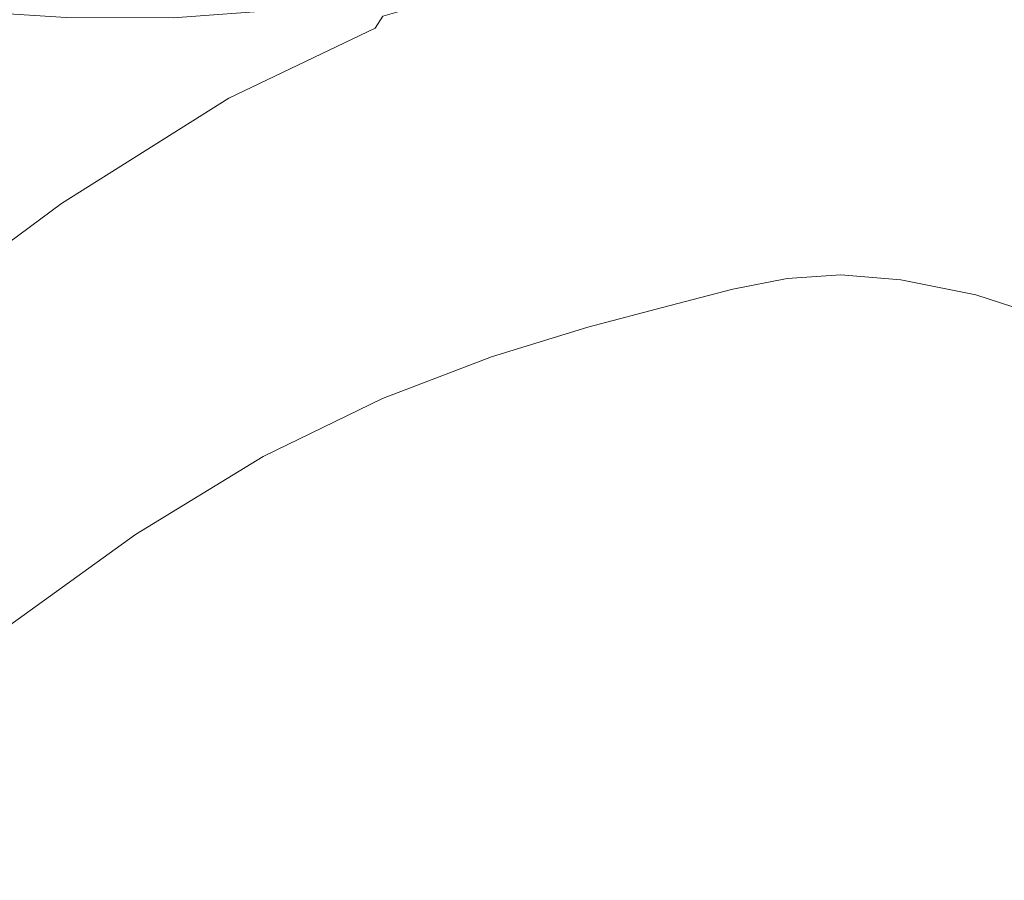
# Model space of a CAD drawing. Extents: x 108 to 1308, y -1258 to -58.
# Drawn here: x 595 to 882, y -478 to -227 of the extents above; entities that cross this region are included whole.
import ezdxf

# ---------------------------------------------------------------- set-up
doc = ezdxf.new("R2010")
doc.units = 0
doc.header["$LTSCALE"] = 500
doc.header["$MEASUREMENT"] = 0
doc.layers.add('MIA_CERAMIKA', color=7, linetype='Continuous')

msp = doc.modelspace()

# ---------------------------------------------------------------- linework, layer by layer
at = {"layer": 'MIA_CERAMIKA', "lineweight": 0}
for points, invisible_edges in [([(627.33, -179.32, 53.12), (654.25, -177.61, 53.12), (646.3, -227.83, 53.08), (623.08, -234.68, 53.08)], 15), ([(681.13, -179.32, 53.12), (667, -234.68, 53.08), (646.3, -227.83, 53.08), (654.25, -177.61, 53.12)], 15), ([(732.55, -179.3, 53.12), (753.65, -177.56, 53.12), (731.11, -227.79, 53.08), (711.42, -234.66, 53.08)], 15), ([(767.83, -179.23, 53.12), (740.22, -234.6, 53.08), (731.11, -227.79, 53.08), (753.65, -177.56, 53.12)], 15), ([(789.68, -179.11, 53.12), (800.65, -177.35, 53.12), (772.88, -227.61, 53.08), (760.31, -234.51, 53.08)], 15), ([(811.34, -179.03, 53.12), (778, -234.44, 53.08), (772.88, -227.61, 53.08), (800.65, -177.35, 53.12)], 15), ([(850.34, -179.01, 53.12), (882.31, -177.3, 53.12), (844.72, -227.56, 53.08), (813.29, -234.42, 53.08)], 15), ([(921.29, -179.01, 53.12), (871.22, -234.42, 53.08), (844.72, -227.56, 53.08), (882.31, -177.3, 53.12)], 15), ([(601.29, -181.03, 53.12), (599.84, -241.54, 53.08), (579.1, -234.68, 53.08), (577.06, -179.32, 53.12)], 15), ([(601.29, -181.03, 53.12), (627.33, -179.32, 53.12), (623.08, -234.68, 53.08), (599.84, -241.54, 53.08)], 15), ([(707.41, -181.03, 53.12), (687.82, -241.53, 53.08), (667, -234.68, 53.08), (681.13, -179.32, 53.12)], 15), ([(707.41, -181.03, 53.12), (732.55, -179.3, 53.12), (711.42, -234.66, 53.08), (687.82, -241.53, 53.08)], 15), ([(778.65, -180.88, 53.12), (747.15, -241.41, 53.08), (740.22, -234.6, 53.08), (767.83, -179.23, 53.12)], 15), ([(778.65, -180.88, 53.12), (789.68, -179.11, 53.12), (760.31, -234.51, 53.08), (747.15, -241.41, 53.08)], 15), ([(826.35, -180.73, 53.12), (787.52, -241.29, 53.08), (778, -234.44, 53.08), (811.34, -179.03, 53.12)], 15), ([(826.35, -180.73, 53.12), (850.34, -179.01, 53.12), (813.29, -234.42, 53.08), (787.52, -241.29, 53.08)], 15), ([(964.9, -180.73, 53.12), (902.15, -241.28, 53.08), (871.22, -234.42, 53.08), (921.29, -179.01, 53.12)], 15), ([(782.03, -233.94, 402.07), (812.78, -224.65, 406.89), (812.97, -201.38, 479.99), (778.73, -217.42, 457.47)], 15), ([(734.19, -217.72, 496.38), (739.27, -214.81, 499.67), (700.74, -225.97, 501.68), (698.48, -229.48, 499.77)], 9), ([(735.94, -223.23, 479.12), (744.56, -230.63, 448.49), (778.73, -217.42, 457.47), (761.86, -212.86, 485.59)], 15), ([(848.27, -239.19, 335.53), (867.01, -238.12, 335.3), (878.99, -214.88, 400.87), (858.87, -215.75, 401.97)], 15), ([(867.01, -238.12, 335.3), (888.03, -239.96, 335.32), (901.27, -216.91, 400.94), (878.99, -214.88, 400.87)], 15), ([(723.28, -224.12, 490.24), (734.19, -217.72, 496.38), (698.48, -229.48, 499.77), (697.7, -233.45, 492.96)], 15), ([(746.44, -246.56, 395.82), (782.03, -233.94, 402.07), (778.73, -217.42, 457.47), (744.56, -230.63, 448.49)], 15), ([(848.27, -239.19, 335.53), (858.87, -215.75, 401.97), (837.59, -218.8, 405.42), (828.92, -242.66, 336.24)], 15), ([(703.11, -219.27, 505.99), (671.09, -224.14, 506.51), (665.78, -229.94, 503.9), (701.48, -222.58, 503.57)], 14), ([(828.92, -242.66, 336.24), (837.59, -218.8, 405.42), (812.78, -224.65, 406.89), (806.31, -248.36, 336.31)], 15), ([(608.21, -226.39, 507.08), (577.26, -224.3, 507.15), (568.79, -231.05, 504.67), (599.65, -233.55, 504.57)], 14), ([(639.47, -226.42, 506.87), (631.91, -233.39, 504.27), (665.78, -229.94, 503.9), (671.09, -224.14, 506.51)], 7), ([(701.48, -222.58, 503.57), (665.78, -229.94, 503.9), (651.67, -243.23, 501.68), (700.74, -225.97, 501.68)], 15), ([(723.28, -224.12, 490.24), (697.7, -233.45, 492.96), (701.39, -238.21, 476.33), (735.94, -223.23, 479.12)], 15), ([(735.94, -223.23, 479.12), (701.39, -238.21, 476.33), (705.79, -246.84, 444.73), (744.56, -230.63, 448.49)], 15), ([(608.21, -226.39, 507.08), (599.65, -233.55, 504.57), (631.91, -233.39, 504.27), (639.47, -226.42, 506.87)], 7), ([(698.48, -229.48, 499.77), (700.74, -225.97, 501.68), (651.67, -243.23, 501.68), (655.7, -249.87, 499.45)], 15), ([(777.76, -256.09, 334.61), (806.31, -248.36, 336.31), (812.78, -224.65, 406.89), (782.03, -233.94, 402.07)], 15), ([(631.91, -233.39, 504.27), (613.07, -247.89, 502.63), (651.67, -243.23, 501.68), (665.78, -229.94, 503.9)], 15), ([(623.08, -234.68, 53.08), (646.3, -227.83, 53.08), (637.87, -271.63, 53.08), (619.23, -295.09, 53.08)], 15), ([(667, -234.68, 53.08), (646.64, -295.09, 53.08), (637.87, -271.63, 53.08), (646.3, -227.83, 53.08)], 15), ([(697.7, -233.45, 492.96), (698.48, -229.48, 499.77), (655.7, -249.87, 499.45), (657.1, -254.52, 492.43)], 13), ([(711.42, -234.66, 53.08), (731.11, -227.79, 53.08), (709.21, -271.58, 53.08), (687.71, -295.07, 53.08)], 15), ([(740.22, -234.6, 53.08), (705.68, -295.03, 53.08), (709.21, -271.58, 53.08), (731.11, -227.79, 53.08)], 15), ([(760.31, -234.51, 53.08), (772.88, -227.61, 53.08), (746.72, -271.44, 53.08), (726.66, -294.94, 53.08)], 15), ([(778, -234.44, 53.08), (737.69, -294.9, 53.08), (746.72, -271.44, 53.08), (772.88, -227.61, 53.08)], 15), ([(813.29, -234.42, 53.08), (844.72, -227.56, 53.08), (810.28, -271.4, 53.08), (773.48, -294.88, 53.08)], 15), ([(871.22, -234.42, 53.08), (809.62, -294.88, 53.08), (810.28, -271.4, 53.08), (844.72, -227.56, 53.08)], 15), ([(946.9, -234.42, 53.08), (984.73, -227.56, 53.08), (924.89, -271.4, 53.08), (876.42, -294.88, 53.08)], 15), ([(599.65, -233.55, 504.57), (568.79, -231.05, 504.67), (551.36, -243.38, 503.19), (581.27, -247.17, 503.05)], 15), ([(746.44, -246.56, 395.82), (744.56, -230.63, 448.49), (705.79, -246.84, 444.73), (707.14, -262.4, 393.01)], 15), ([(599.84, -241.54, 53.08), (596.03, -311.68, 53.08), (577.49, -295.09, 53.08), (579.1, -234.68, 53.08)], 15), ([(599.65, -233.55, 504.57), (581.27, -247.17, 503.05), (613.07, -247.89, 502.63), (631.91, -233.39, 504.27)], 15), ([(599.84, -241.54, 53.08), (623.08, -234.68, 53.08), (619.23, -295.09, 53.08), (596.03, -311.68, 53.08)], 15), ([(687.82, -241.53, 53.08), (661.94, -311.68, 53.08), (646.64, -295.09, 53.08), (667, -234.68, 53.08)], 15), ([(697.7, -233.45, 492.96), (657.1, -254.52, 492.43), (659.82, -259.86, 475.54), (701.39, -238.21, 476.33)], 15), ([(687.82, -241.53, 53.08), (711.42, -234.66, 53.08), (687.71, -295.07, 53.08), (661.94, -311.68, 53.08)], 15), ([(747.15, -241.41, 53.08), (707.11, -311.59, 53.08), (705.68, -295.03, 53.08), (740.22, -234.6, 53.08)], 15), ([(747.15, -241.41, 53.08), (760.31, -234.51, 53.08), (726.66, -294.94, 53.08), (707.11, -311.59, 53.08)], 15), ([(787.52, -241.29, 53.08), (739.5, -311.5, 53.08), (737.69, -294.9, 53.08), (778, -234.44, 53.08)], 15), ([(787.52, -241.29, 53.08), (813.29, -234.42, 53.08), (773.48, -294.88, 53.08), (739.5, -311.5, 53.08)], 15), ([(744.17, -266.84, 332.45), (777.76, -256.09, 334.61), (782.03, -233.94, 402.07), (746.44, -246.56, 395.82)], 15), ([(902.15, -241.28, 53.08), (824.77, -311.49, 53.08), (809.62, -294.88, 53.08), (871.22, -234.42, 53.08)], 15), ([(902.15, -241.28, 53.08), (946.9, -234.42, 53.08), (876.42, -294.88, 53.08), (824.77, -311.49, 53.08)], 15), ([(701.39, -238.21, 476.33), (659.82, -259.86, 475.54), (662.62, -268.65, 443.77), (705.79, -246.84, 444.73)], 15), ([(848.27, -239.19, 335.53), (837.66, -261.7, 271.19), (855.22, -260.59, 271.24), (867.01, -238.12, 335.3)], 15), ([(867.01, -238.12, 335.3), (855.22, -260.59, 271.24), (875, -262.28, 271.24), (888.03, -239.96, 335.32)], 15), ([(848.27, -239.19, 335.53), (828.92, -242.66, 336.24), (819.69, -265.2, 271.05), (837.66, -261.7, 271.19)], 15), ([(914.2, -245.24, 335.33), (888.03, -239.96, 335.32), (875, -262.28, 271.24), (899.65, -267.23, 271.24)], 15), ([(576.11, -273.98, 501.69), (597.31, -277.01, 500.73), (651.67, -243.23, 501.68), (613.07, -247.89, 502.63)], 15), ([(606.85, -280.63, 499.07), (655.7, -249.87, 499.45), (651.67, -243.23, 501.68), (597.31, -277.01, 500.73)], 15), ([(828.92, -242.66, 336.24), (806.31, -248.36, 336.31), (798.66, -270.63, 270.76), (819.69, -265.2, 271.05)], 15), ([(549.09, -269.97, 502.14), (576.11, -273.98, 501.69), (613.07, -247.89, 502.63), (581.27, -247.17, 503.05)], 15), ([(707.14, -262.4, 393.01), (705.79, -246.84, 444.73), (662.62, -268.65, 443.77), (664.26, -283.66, 392.09)], 15), ([(744.17, -266.84, 332.45), (746.44, -246.56, 395.82), (707.14, -262.4, 393.01), (706.38, -281.58, 331.15)], 15), ([(610.2, -284.99, 492.06), (657.1, -254.52, 492.43), (655.7, -249.87, 499.45), (606.85, -280.63, 499.07)], 11), ([(777.76, -256.09, 334.61), (771.95, -277.57, 270.29), (798.66, -270.63, 270.76), (806.31, -248.36, 336.31)], 15), ([(610.2, -284.99, 492.06), (612.81, -290.21, 475.06), (659.82, -259.86, 475.54), (657.1, -254.52, 492.43)], 15), ([(744.17, -266.84, 332.45), (740.31, -287.29, 269.72), (771.95, -277.57, 270.29), (777.76, -256.09, 334.61)], 15), ([(612.81, -290.21, 475.06), (615.22, -298.62, 443.19), (662.62, -268.65, 443.77), (659.82, -259.86, 475.54)], 15), ([(837.66, -261.7, 271.19), (819.69, -265.2, 271.05), (811.69, -283.56, 217.94), (828.74, -280.22, 218.01)], 15), ([(837.66, -261.7, 271.19), (828.74, -280.22, 218.01), (845.39, -279.14, 218.04), (855.22, -260.59, 271.24)], 15), ([(855.22, -260.59, 271.24), (845.39, -279.14, 218.04), (864.15, -280.72, 218.04), (875, -262.28, 271.24)], 15), ([(706.38, -281.58, 331.15), (707.14, -262.4, 393.01), (664.26, -283.66, 392.09), (665.03, -301.86, 330.43)], 15), ([(899.65, -267.23, 271.24), (875, -262.28, 271.24), (864.15, -280.72, 218.04), (887.53, -285.4, 218.04)], 15), ([(744.17, -266.84, 332.45), (706.38, -281.58, 331.15), (704.48, -301.08, 269.15), (740.31, -287.29, 269.72)], 15), ([(819.69, -265.2, 271.05), (798.66, -270.63, 270.76), (791.75, -288.74, 217.8), (811.69, -283.56, 217.94)], 15), ([(617.95, -312.53, 391.54), (664.26, -283.66, 392.09), (662.62, -268.65, 443.77), (615.22, -298.62, 443.19)], 15), ([(617.74, -358.04, 53.08), (619.23, -295.09, 53.08), (637.87, -271.63, 53.08), (646.64, -295.09, 53.08)], 15), ([(663.46, -358.01, 53.08), (687.71, -295.07, 53.08), (709.21, -271.58, 53.08), (705.68, -295.03, 53.08)], 15), ([(690.14, -357.92, 53.08), (726.66, -294.94, 53.08), (746.72, -271.44, 53.08), (737.69, -294.9, 53.08)], 15), ([(734.32, -357.89, 53.08), (773.48, -294.88, 53.08), (810.28, -271.4, 53.08), (809.62, -294.88, 53.08)], 15), ([(771.95, -277.57, 270.29), (766.42, -295.33, 217.56), (791.75, -288.74, 217.8), (798.66, -270.63, 270.76)], 15), ([(804.32, -357.89, 53.08), (876.42, -294.88, 53.08), (924.89, -271.4, 53.08), (906.39, -294.88, 53.08)], 15), ([(529.47, -308.51, 501.24), (545.85, -314.8, 500.32), (597.31, -277.01, 500.73), (576.11, -273.98, 501.69)], 15), ([(831.81, -359.48, 53.08), (926.64, -296.01, 53.08), (961.65, -273.47, 53.08), (927.72, -297.85, 53.08)], 15), ([(554.95, -319.2, 498.77), (606.85, -280.63, 499.07), (597.31, -277.01, 500.73), (545.85, -314.8, 500.32)], 15), ([(740.31, -287.29, 269.72), (736.4, -304.55, 217.28), (766.42, -295.33, 217.56), (771.95, -277.57, 270.29)], 15), ([(559.59, -323.09, 491.85), (610.2, -284.99, 492.06), (606.85, -280.63, 499.07), (554.95, -319.2, 498.77)], 3), ([(706.38, -281.58, 331.15), (665.03, -301.86, 330.43), (665.23, -320.22, 268.68), (704.48, -301.08, 269.15)], 15), ([(823.21, -291.69, 185.08), (828.74, -280.22, 218.01), (811.69, -283.56, 217.94), (806.73, -294.94, 185.05)], 15), ([(823.21, -291.69, 185.08), (839.3, -290.63, 185.09), (845.39, -279.14, 218.04), (828.74, -280.22, 218.01)], 15), ([(839.3, -290.63, 185.09), (857.43, -292.15, 185.09), (864.15, -280.72, 218.04), (845.39, -279.14, 218.04)], 15), ([(880.02, -296.66, 185.09), (887.53, -285.4, 218.04), (864.15, -280.72, 218.04), (857.43, -292.15, 185.09)], 15), ([(620.74, -329.23, 329.99), (665.03, -301.86, 330.43), (664.26, -283.66, 392.09), (617.95, -312.53, 391.54)], 15), ([(806.73, -294.94, 185.05), (811.69, -283.56, 217.94), (791.75, -288.74, 217.8), (787.47, -299.95, 185)], 15), ([(559.59, -323.09, 491.85), (562.57, -327.87, 474.83), (612.81, -290.21, 475.06), (610.2, -284.99, 492.06)], 15), ([(740.31, -287.29, 269.72), (704.48, -301.08, 269.15), (702.41, -317.61, 217), (736.4, -304.55, 217.28)], 15), ([(904.7, -304.67, 185.09), (913.07, -293.7, 218.04), (887.53, -285.4, 218.04), (880.02, -296.66, 185.09)], 15), ([(562.57, -327.87, 474.83), (565.48, -335.48, 442.9), (615.22, -298.62, 443.19), (612.81, -290.21, 475.06)], 15), ([(762.99, -306.33, 184.9), (787.47, -299.95, 185), (791.75, -288.74, 217.8), (766.42, -295.33, 217.56)], 15), ([(820.21, -298.38, 167.49), (823.21, -291.69, 185.08), (806.73, -294.94, 185.05), (804.07, -301.57, 167.48)], 15), ([(820.21, -298.38, 167.49), (835.99, -297.33, 167.49), (839.3, -290.63, 185.09), (823.21, -291.69, 185.08)], 15), ([(835.99, -297.33, 167.49), (853.76, -298.81, 167.49), (857.43, -292.15, 185.09), (839.3, -290.63, 185.09)], 15), ([(875.89, -303.22, 167.49), (880.02, -296.66, 185.09), (857.43, -292.15, 185.09), (853.76, -298.81, 167.49)], 15), ([(589.16, -390.15, 53.08), (569.76, -358.04, 53.08), (577.49, -295.09, 53.08), (596.03, -311.68, 53.08)], 15), ([(589.16, -390.15, 53.08), (596.03, -311.68, 53.08), (619.23, -295.09, 53.08), (617.74, -358.04, 53.08)], 15), ([(629, -390.14, 53.08), (617.74, -358.04, 53.08), (646.64, -295.09, 53.08), (661.94, -311.68, 53.08)], 15), ([(629, -390.14, 53.08), (661.94, -311.68, 53.08), (687.71, -295.07, 53.08), (663.46, -358.01, 53.08)], 15), ([(657.88, -390.09, 53.08), (707.11, -311.59, 53.08), (726.66, -294.94, 53.08), (690.14, -357.92, 53.08)], 15), ([(657.88, -390.09, 53.08), (663.46, -358.01, 53.08), (705.68, -295.03, 53.08), (707.11, -311.59, 53.08)], 15), ([(682.2, -390.04, 53.08), (739.5, -311.5, 53.08), (773.48, -294.88, 53.08), (734.32, -357.89, 53.08)], 15), ([(682.2, -390.04, 53.08), (690.14, -357.92, 53.08), (737.69, -294.9, 53.08), (739.5, -311.5, 53.08)], 15), ([(732.41, -390.03, 53.08), (734.32, -357.89, 53.08), (809.62, -294.88, 53.08), (824.77, -311.49, 53.08)], 15), ([(732.41, -390.03, 53.08), (824.77, -311.49, 53.08), (876.42, -294.88, 53.08), (804.32, -357.89, 53.08)], 15), ([(733.98, -315.24, 184.79), (762.99, -306.33, 184.9), (766.42, -295.33, 217.56), (736.4, -304.55, 217.28)], 15), ([(774.74, -390.43, 53.08), (804.32, -357.89, 53.08), (906.39, -294.88, 53.08), (895.98, -311.77, 53.08)], 15), ([(774.74, -390.43, 53.08), (895.98, -311.77, 53.08), (926.64, -296.01, 53.08), (831.81, -359.48, 53.08)], 15), ([(804.07, -301.57, 167.48), (806.73, -294.94, 185.05), (787.47, -299.95, 185), (785.18, -306.49, 167.47)], 15), ([(569.88, -347.85, 391.27), (617.95, -312.53, 391.54), (615.22, -298.62, 443.19), (565.48, -335.48, 442.9)], 15), ([(781.61, -398.33, 53.08), (831.81, -359.48, 53.08), (927.72, -297.85, 53.08), (902.33, -319.9, 53.08)], 15), ([(820.21, -298.38, 167.49), (804.07, -301.57, 167.48), (802.93, -305.71, 160.34), (818.88, -302.55, 160.34)], 11), ([(820.21, -298.38, 167.49), (818.88, -302.55, 160.34), (834.47, -301.51, 160.34), (835.99, -297.33, 167.49)], 13), ([(835.99, -297.33, 167.49), (834.47, -301.51, 160.34), (852.04, -302.96, 160.34), (853.76, -298.81, 167.49)], 13), ([(875.89, -303.22, 167.49), (853.76, -298.81, 167.49), (852.04, -302.96, 160.34), (873.91, -307.33, 160.34)], 11), ([(900.08, -311.08, 167.49), (904.7, -304.67, 185.09), (880.02, -296.66, 185.09), (875.89, -303.22, 167.49)], 15), ([(620.74, -329.23, 329.99), (623.3, -345.99, 268.4), (665.23, -320.22, 268.68), (665.03, -301.86, 330.43)], 15), ([(704.48, -301.08, 269.15), (665.23, -320.22, 268.68), (665.16, -335.72, 216.76), (702.41, -317.61, 217)], 15), ([(761.19, -312.75, 167.44), (785.18, -306.49, 167.47), (787.47, -299.95, 185), (762.99, -306.33, 184.9)], 15), ([(804.07, -301.57, 167.48), (785.18, -306.49, 167.47), (784.27, -310.58, 160.34), (802.93, -305.71, 160.34)], 11), ([(818.88, -302.55, 160.34), (818.36, -306.47, 158.73), (833.79, -305.44, 158.73), (834.47, -301.51, 160.34)], 15), ([(834.47, -301.51, 160.34), (833.79, -305.44, 158.73), (851.18, -306.88, 158.73), (852.04, -302.96, 160.34)], 15), ([(733.98, -315.24, 184.79), (736.4, -304.55, 217.28), (702.41, -317.61, 217), (701.13, -327.85, 184.67)], 15), ([(818.88, -302.55, 160.34), (802.93, -305.71, 160.34), (802.56, -309.6, 158.73), (818.36, -306.47, 158.73)], 15), ([(873.91, -307.33, 160.34), (852.04, -302.96, 160.34), (851.18, -306.88, 158.73), (872.84, -311.2, 158.73)], 15), ([(900.08, -311.08, 167.49), (875.89, -303.22, 167.49), (873.91, -307.33, 160.34), (897.82, -315.09, 160.34)], 11), ([(732.76, -321.48, 167.42), (761.19, -312.75, 167.44), (762.99, -306.33, 184.9), (733.98, -315.24, 184.79)], 15), ([(761.19, -312.75, 167.44), (760.56, -316.77, 160.34), (784.27, -310.58, 160.34), (785.18, -306.49, 167.47)], 13), ([(802.93, -305.71, 160.34), (784.27, -310.58, 160.34), (784.09, -314.43, 158.73), (802.56, -309.6, 158.73)], 15), ([(817.77, -312.41, 157.77), (818.36, -306.47, 158.73), (802.56, -309.6, 158.73), (802.21, -315.5, 157.77)], 15), ([(817.77, -312.41, 157.77), (832.98, -311.39, 157.77), (833.79, -305.44, 158.73), (818.36, -306.47, 158.73)], 15), ([(832.98, -311.39, 157.77), (850.11, -312.81, 157.77), (851.18, -306.88, 158.73), (833.79, -305.44, 158.73)], 15), ([(871.46, -317.06, 157.77), (872.84, -311.2, 158.73), (851.18, -306.88, 158.73), (850.11, -312.81, 157.77)], 15), ([(897.82, -315.09, 160.34), (873.91, -307.33, 160.34), (872.84, -311.2, 158.73), (896.52, -318.88, 158.73)], 15), ([(760.56, -316.77, 160.34), (760.61, -320.56, 158.73), (784.09, -314.43, 158.73), (784.27, -310.58, 160.34)], 15), ([(802.21, -315.5, 157.77), (802.56, -309.6, 158.73), (784.09, -314.43, 158.73), (784.01, -320.26, 157.77)], 15), ([(829.19, -385.07, 53.08), (925.71, -317.06, 53.08), (958.03, -308.17, 53.08), (921.75, -343.82, 53.08)], 15), ([(575, -362.62, 329.77), (620.74, -329.23, 329.99), (617.95, -312.53, 391.54), (569.88, -347.85, 391.27)], 15), ([(732.76, -321.48, 167.42), (732.46, -325.4, 160.34), (760.56, -316.77, 160.34), (761.19, -312.75, 167.44)], 13), ([(816.84, -323.74, 157.28), (817.77, -312.41, 157.77), (802.21, -315.5, 157.77), (801.72, -326.75, 157.28)], 15), ([(816.84, -323.74, 157.28), (831.62, -322.74, 157.28), (832.98, -311.39, 157.77), (817.77, -312.41, 157.77)], 15), ([(831.62, -322.74, 157.28), (848.27, -324.12, 157.28), (850.11, -312.81, 157.77), (832.98, -311.39, 157.77)], 15), ([(869.02, -328.25, 157.28), (871.46, -317.06, 157.77), (850.11, -312.81, 157.77), (848.27, -324.12, 157.28)], 15), ([(894.78, -324.63, 157.77), (896.52, -318.88, 158.73), (872.84, -311.2, 158.73), (871.46, -317.06, 157.77)], 15), ([(732.76, -321.48, 167.42), (733.98, -315.24, 184.79), (701.13, -327.85, 184.67), (700.56, -333.84, 167.39)], 15), ([(760.88, -326.31, 157.77), (784.01, -320.26, 157.77), (784.09, -314.43, 158.73), (760.61, -320.56, 158.73)], 15), ([(801.72, -326.75, 157.28), (802.21, -315.5, 157.77), (784.01, -320.26, 157.77), (784.03, -331.39, 157.28)], 15), ([(701.13, -327.85, 184.67), (702.41, -317.61, 217), (665.16, -335.72, 216.76), (665.12, -345.33, 184.58)], 15), ([(732.46, -325.4, 160.34), (732.8, -329.12, 158.73), (760.61, -320.56, 158.73), (760.56, -316.77, 160.34)], 15), ([(781.61, -398.33, 53.08), (902.33, -319.9, 53.08), (925.71, -317.06, 53.08), (829.19, -385.07, 53.08)], 15), ([(891.7, -335.61, 157.28), (894.78, -324.63, 157.77), (871.46, -317.06, 157.77), (869.02, -328.25, 157.28)], 15), ([(623.3, -345.99, 268.4), (625.36, -360.11, 216.62), (665.16, -335.72, 216.76), (665.23, -320.22, 268.68)], 15), ([(732.76, -321.48, 167.42), (700.56, -333.84, 167.39), (700.64, -337.62, 160.34), (732.46, -325.4, 160.34)], 11), ([(733.48, -334.75, 157.77), (760.88, -326.31, 157.77), (760.61, -320.56, 158.73), (732.8, -329.12, 158.73)], 15), ([(761.57, -337.28, 157.28), (784.03, -331.39, 157.28), (784.01, -320.26, 157.77), (760.88, -326.31, 157.77)], 15), ([(816.84, -323.74, 157.28), (801.72, -326.75, 157.28), (800.95, -346.7, 157.12), (815.29, -343.84, 157.12)], 15), ([(816.84, -323.74, 157.28), (815.29, -343.84, 157.12), (829.31, -342.88, 157.12), (831.62, -322.74, 157.28)], 15), ([(831.62, -322.74, 157.28), (829.31, -342.88, 157.12), (845.11, -344.18, 157.12), (848.27, -324.12, 157.28)], 15), ([(869.02, -328.25, 157.28), (848.27, -324.12, 157.28), (845.11, -344.18, 157.12), (864.81, -348.1, 157.12)], 15), ([(700.56, -333.84, 167.39), (701.13, -327.85, 184.67), (665.12, -345.33, 184.58), (665.26, -350.96, 167.36)], 15), ([(732.46, -325.4, 160.34), (700.64, -337.62, 160.34), (701.29, -341.22, 158.73), (732.8, -329.12, 158.73)], 15), ([(734.94, -345.5, 157.28), (761.57, -337.28, 157.28), (760.88, -326.31, 157.77), (733.48, -334.75, 157.77)], 15), ([(801.72, -326.75, 157.28), (784.03, -331.39, 157.28), (784.18, -351.12, 157.12), (800.95, -346.7, 157.12)], 15), ([(575, -362.62, 329.77), (580.07, -377.41, 268.25), (623.3, -345.99, 268.4), (620.74, -329.23, 329.99)], 15), ([(733.48, -334.75, 157.77), (732.8, -329.12, 158.73), (701.29, -341.22, 158.73), (702.44, -346.68, 157.77)], 15), ([(891.7, -335.61, 157.28), (869.02, -328.25, 157.28), (864.81, -348.1, 157.12), (886.33, -355.09, 157.12)], 15), ([(761.57, -337.28, 157.28), (762.87, -356.73, 157.12), (784.18, -351.12, 157.12), (784.03, -331.39, 157.28)], 15), ([(626.63, -368.86, 184.52), (665.12, -345.33, 184.58), (665.16, -335.72, 216.76), (625.36, -360.11, 216.62)], 15), ([(700.56, -333.84, 167.39), (665.26, -350.96, 167.36), (665.75, -354.54, 160.34), (700.64, -337.62, 160.34)], 11), ([(734.94, -345.5, 157.28), (733.48, -334.75, 157.77), (702.44, -346.68, 157.77), (704.77, -357.1, 157.28)], 15), ([(700.64, -337.62, 160.34), (665.75, -354.54, 160.34), (666.74, -357.98, 158.73), (701.29, -341.22, 158.73)], 15), ([(734.94, -345.5, 157.28), (737.61, -364.55, 157.12), (762.87, -356.73, 157.12), (761.57, -337.28, 157.28)], 15), ([(702.44, -346.68, 157.77), (701.29, -341.22, 158.73), (666.74, -357.98, 158.73), (668.4, -363.2, 157.77)], 15), ([(774.5, -440.33, 53.08), (829.19, -385.07, 53.08), (921.75, -343.82, 53.08), (891.86, -386.47, 53.08)], 15), ([(815.29, -343.84, 157.12), (800.95, -346.7, 157.12), (799.75, -378.71, 157.12), (812.84, -376.07, 157.12)], 15), ([(815.29, -343.84, 157.12), (812.84, -376.07, 157.12), (825.65, -375.18, 157.12), (829.31, -342.88, 157.12)], 15), ([(829.31, -342.88, 157.12), (825.65, -375.18, 157.12), (840.09, -376.36, 157.12), (845.11, -344.18, 157.12)], 15), ([(864.81, -348.1, 157.12), (845.11, -344.18, 157.12), (840.09, -376.36, 157.12), (858.08, -379.94, 157.12)], 15), ([(580.07, -377.41, 268.25), (584.31, -389.84, 216.55), (625.36, -360.11, 216.62), (623.3, -345.99, 268.4)], 15), ([(627.53, -374, 167.35), (665.26, -350.96, 167.36), (665.12, -345.33, 184.58), (626.63, -368.86, 184.52)], 15), ([(704.77, -357.1, 157.28), (702.44, -346.68, 157.77), (668.4, -363.2, 157.77), (671.7, -373.17, 157.28)], 15), ([(734.94, -345.5, 157.28), (704.77, -357.1, 157.28), (709, -375.59, 157.12), (737.61, -364.55, 157.12)], 15), ([(800.95, -346.7, 157.12), (784.18, -351.12, 157.12), (784.44, -382.77, 157.12), (799.75, -378.71, 157.12)], 15), ([(886.33, -355.09, 157.12), (864.81, -348.1, 157.12), (858.08, -379.94, 157.12), (877.76, -386.32, 157.12)], 15), ([(627.53, -374, 167.35), (628.46, -377.3, 160.34), (665.75, -354.54, 160.34), (665.26, -350.96, 167.36)], 13), ([(762.87, -356.73, 157.12), (764.99, -387.94, 157.12), (784.44, -382.77, 157.12), (784.18, -351.12, 157.12)], 15), ([(628.46, -377.3, 160.34), (629.82, -380.52, 158.73), (666.74, -357.98, 158.73), (665.75, -354.54, 160.34)], 15), ([(886.33, -355.09, 157.12), (877.76, -386.32, 157.12), (897.24, -395.92, 157.12), (907.63, -365.58, 157.12)], 15), ([(573.12, -523.13, 53.08), (682.2, -390.04, 53.08), (734.32, -357.89, 53.08), (732.41, -390.03, 53.08)], 15), ([(573.12, -523.13, 53.08), (732.41, -390.03, 53.08), (804.32, -357.89, 53.08), (774.74, -390.43, 53.08)], 15), ([(573.12, -523.13, 53.08), (657.88, -390.09, 53.08), (690.14, -357.92, 53.08), (682.2, -390.04, 53.08)], 15), ([(573.12, -523.13, 53.08), (629, -390.14, 53.08), (663.46, -358.01, 53.08), (657.88, -390.09, 53.08)], 15), ([(573.12, -523.13, 53.08), (589.16, -390.15, 53.08), (617.74, -358.04, 53.08), (629, -390.14, 53.08)], 15), ([(573.12, -523.13, 53.08), (774.74, -390.43, 53.08), (831.81, -359.48, 53.08), (781.61, -398.33, 53.08)], 15), ([(632.01, -385.41, 157.77), (668.4, -363.2, 157.77), (666.74, -357.98, 158.73), (629.82, -380.52, 158.73)], 15), ([(704.77, -357.1, 157.28), (671.7, -373.17, 157.28), (677.62, -390.86, 157.12), (709, -375.59, 157.12)], 15), ([(737.61, -364.55, 157.12), (741.94, -395.12, 157.12), (764.99, -387.94, 157.12), (762.87, -356.73, 157.12)], 15), ([(586.93, -397.55, 184.49), (626.63, -368.86, 184.52), (625.36, -360.11, 216.62), (584.31, -389.84, 216.55)], 15), ([(636.33, -394.77, 157.28), (671.7, -373.17, 157.28), (668.4, -363.2, 157.77), (632.01, -385.41, 157.77)], 15), ([(737.61, -364.55, 157.12), (709, -375.59, 157.12), (715.81, -405.24, 157.12), (741.94, -395.12, 157.12)], 15), ([(588.61, -402.1, 167.34), (627.53, -374, 167.35), (626.63, -368.86, 184.52), (586.93, -397.55, 184.49)], 15), ([(636.33, -394.77, 157.28), (644.06, -411.37, 157.12), (677.62, -390.86, 157.12), (671.7, -373.17, 157.28)], 15), ([(588.61, -402.1, 167.34), (589.98, -405.06, 160.34), (628.46, -377.3, 160.34), (627.53, -374, 167.35)], 13), ([(709, -375.59, 157.12), (677.62, -390.86, 157.12), (687.14, -419.23, 157.12), (715.81, -405.24, 157.12)], 15), ([(809.21, -423.81, 157.12), (812.84, -376.07, 157.12), (799.75, -378.71, 157.12), (797.97, -426.12, 157.12)], 15), ([(809.21, -423.81, 157.12), (820.22, -423.02, 157.12), (825.65, -375.18, 157.12), (812.84, -376.07, 157.12)], 15), ([(820.22, -423.02, 157.12), (832.64, -424.03, 157.12), (840.09, -376.36, 157.12), (825.65, -375.18, 157.12)], 15), ([(848.13, -427.1, 157.12), (858.08, -379.94, 157.12), (840.09, -376.36, 157.12), (832.64, -424.03, 157.12)], 15), ([(589.98, -405.06, 160.34), (591.72, -408, 158.73), (629.82, -380.52, 158.73), (628.46, -377.3, 160.34)], 15), ([(797.97, -426.12, 157.12), (799.75, -378.71, 157.12), (784.44, -382.77, 157.12), (784.83, -429.66, 157.12)], 15), ([(594.47, -412.5, 157.77), (632.01, -385.41, 157.77), (629.82, -380.52, 158.73), (591.72, -408, 158.73)], 15), ([(865.08, -432.59, 157.12), (877.76, -386.32, 157.12), (858.08, -379.94, 157.12), (848.13, -427.1, 157.12)], 15), ([(573.12, -523.13, 53.08), (781.61, -398.33, 53.08), (829.19, -385.07, 53.08), (774.5, -440.33, 53.08)], 15), ([(768.14, -434.15, 157.12), (784.83, -429.66, 157.12), (784.44, -382.77, 157.12), (764.99, -387.94, 157.12)], 15), ([(599.84, -421.1, 157.28), (636.33, -394.77, 157.28), (632.01, -385.41, 157.77), (594.47, -412.5, 157.77)], 15), ([(748.34, -440.39, 157.12), (768.14, -434.15, 157.12), (764.99, -387.94, 157.12), (741.94, -395.12, 157.12)], 15), ([(774.5, -440.33, 53.08), (891.86, -386.47, 53.08), (908.04, -414.31, 53.08), (812.87, -463.34, 53.08)], 15), ([(865.08, -432.59, 157.12), (881.85, -440.86, 157.12), (897.24, -395.92, 157.12), (877.76, -386.32, 157.12)], 15), ([(644.06, -411.37, 157.12), (656.47, -438, 157.12), (687.14, -419.23, 157.12), (677.62, -390.86, 157.12)], 15), ([(599.84, -421.1, 157.28), (609.42, -436.37, 157.12), (644.06, -411.37, 157.12), (636.33, -394.77, 157.28)], 15), ([(748.34, -440.39, 157.12), (741.94, -395.12, 157.12), (715.81, -405.24, 157.12), (725.89, -449.17, 157.12)], 15), ([(881.85, -440.86, 157.12), (896.84, -452.24, 157.12), (914.64, -409.13, 157.12), (897.24, -395.92, 157.12)], 15), ([(725.89, -449.17, 157.12), (715.81, -405.24, 157.12), (687.14, -419.23, 157.12), (701.25, -461.25, 157.12)], 15), ([(599.84, -421.1, 157.28), (594.47, -412.5, 157.77), (556.98, -443.63, 157.77), (563.4, -451.37, 157.28)], 15), ([(609.42, -436.37, 157.12), (624.81, -460.86, 157.12), (656.47, -438, 157.12), (644.06, -411.37, 157.12)], 15), ([(812.87, -463.34, 53.08), (908.04, -414.31, 53.08), (934.09, -430.79, 53.08), (895.31, -465.46, 53.08)], 15), ([(674.86, -477.45, 157.12), (701.25, -461.25, 157.12), (687.14, -419.23, 157.12), (656.47, -438, 157.12)], 15), ([(599.84, -421.1, 157.28), (563.4, -451.37, 157.28), (574.83, -465.1, 157.12), (609.42, -436.37, 157.12)], 15), ([(804.66, -479.63, 157.12), (809.21, -423.81, 157.12), (797.97, -426.12, 157.12), (795.55, -481.53, 157.12)], 15), ([(804.66, -479.63, 157.12), (813.57, -478.98, 157.12), (820.22, -423.02, 157.12), (809.21, -423.81, 157.12)], 15), ([(813.57, -478.98, 157.12), (823.64, -479.78, 157.12), (832.64, -424.03, 157.12), (820.22, -423.02, 157.12)], 15), ([(836.21, -482.28, 157.12), (848.13, -427.1, 157.12), (832.64, -424.03, 157.12), (823.64, -479.78, 157.12)], 15), ([(795.55, -481.53, 157.12), (797.97, -426.12, 157.12), (784.83, -429.66, 157.12), (784.93, -484.45, 157.12)], 15), ([(849.96, -486.74, 157.12), (865.08, -432.59, 157.12), (848.13, -427.1, 157.12), (836.21, -482.28, 157.12)], 15), ([(771.45, -488.15, 157.12), (784.93, -484.45, 157.12), (784.83, -429.66, 157.12), (768.14, -434.15, 157.12)], 15), ([(755.46, -493.28, 157.12), (771.45, -488.15, 157.12), (768.14, -434.15, 157.12), (748.34, -440.39, 157.12)], 15), ([(849.96, -486.74, 157.12), (863.57, -493.45, 157.12), (881.85, -440.86, 157.12), (865.08, -432.59, 157.12)], 15), ([(609.42, -436.37, 157.12), (574.83, -465.1, 157.12), (593.18, -487.14, 157.12), (624.81, -460.86, 157.12)], 15), ([(647.6, -497.15, 157.12), (674.86, -477.45, 157.12), (656.47, -438, 157.12), (624.81, -460.86, 157.12)], 15), ([(573.12, -523.13, 53.08), (774.5, -440.33, 53.08), (812.87, -463.34, 53.08), (754.88, -512.68, 53.08)], 15), ([(755.46, -493.28, 157.12), (748.34, -440.39, 157.12), (725.89, -449.17, 157.12), (737.32, -500.45, 157.12)], 15), ([(863.57, -493.45, 157.12), (875.74, -502.69, 157.12), (896.84, -452.24, 157.12), (881.85, -440.86, 157.12)], 15), ([(737.32, -500.45, 157.12), (725.89, -449.17, 157.12), (701.25, -461.25, 157.12), (717.39, -510.3, 157.12)], 15), ([(885.14, -514.73, 157.12), (908.42, -467.08, 157.12), (896.84, -452.24, 157.12), (875.74, -502.69, 157.12)], 15), ([(950.8, -503.23, 53.08), (860.71, -508.37, 53.08), (895.31, -465.46, 53.08), (972.86, -458.02, 53.08)], 15), ([(647.6, -497.15, 157.12), (624.81, -460.86, 157.12), (593.18, -487.14, 157.12), (620.36, -519.79, 157.12)], 15), ([(696.03, -523.46, 157.12), (717.39, -510.3, 157.12), (701.25, -461.25, 157.12), (674.86, -477.45, 157.12)], 15), ([(754.88, -512.68, 53.08), (812.87, -463.34, 53.08), (895.31, -465.46, 53.08), (860.71, -508.37, 53.08)], 15), ([(673.95, -539.45, 157.12), (696.03, -523.46, 157.12), (674.86, -477.45, 157.12), (647.6, -497.15, 157.12)], 15)]:
    msp.add_3dface(points, dxfattribs=dict(at, invisible_edges=invisible_edges))

doc.saveas('drawing.dxf')
